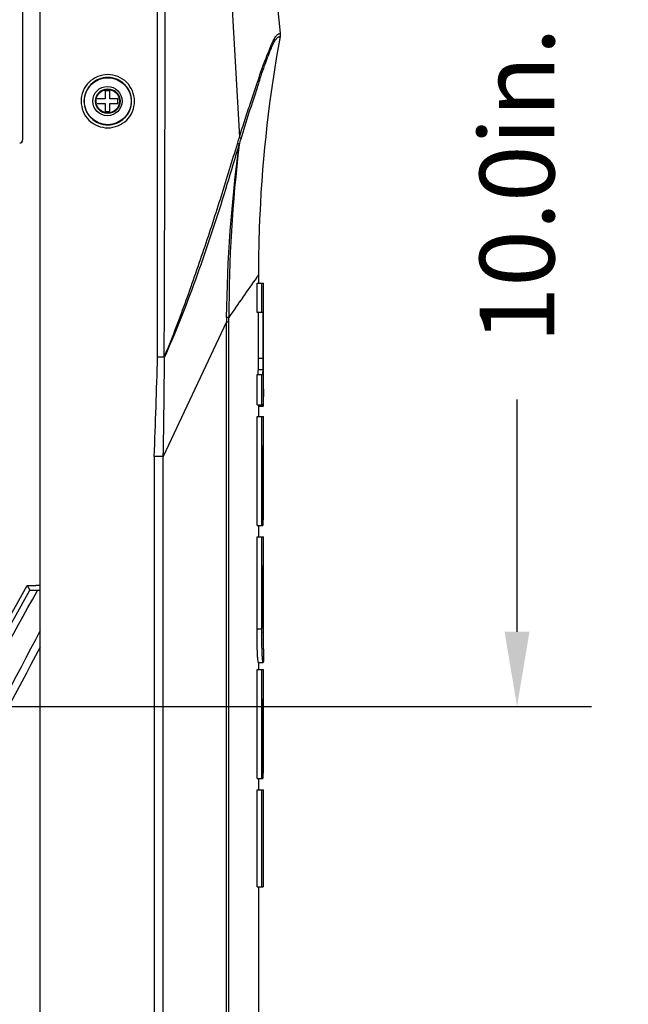
# Model space of a CAD drawing. Units: inches. Extents: x -0.1 to 96.1, y -0.1 to 60.1.
# Drawn here: x 71 to 75.1, y 26.2 to 32.8 of the extents above; entities that cross this region are included whole.
import ezdxf

# ---------------------------------------------------------------- set-up
doc = ezdxf.new("R2010")
doc.units = ezdxf.units.IN
doc.header["$MEASUREMENT"] = 0
doc.layers.add('1', color=7, linetype='Continuous')
doc.styles.get("Standard").update_dxf_attribs({"font": 'arial.ttf'})
doc.dimstyles.get("Standard").update_dxf_attribs({"dimtxt": 0.18, "dimasz": 0.18, "dimexe": 0.18, "dimexo": 0.0625, "dimgap": 0.09, "dimtad": 0, "dimtih": 1, "dimtoh": 1, "dimdec": 4, "dimzin": 0, "dimdsep": 46, "dimtxsty": 'Standard', "dimcen": 0.09, "dimadec": 0, "dimazin": 0, "dimtfac": 1, "dimtdec": 4, "dimtofl": 0, "dimtmove": 0, "dimatfit": 3, "dimfxl": 1, "dimtolj": 1, "dimtzin": 0, "dimarcsym": 0})

# ---------------------------------------------------------------- blocks, each defined once
blk = doc.blocks.new('*D85')
at = {"layer": '1', "color": 0, "lineweight": -2, "transparency": 16777216}
for p, q in [((71.0927, 38.2471), (74.8223, 38.2471)), ((74.3223, 37.7471), (74.3223, 36.1891)), ((74.3223, 28.7441), (74.3223, 30.302)), ((66.6664, 28.2441), (74.8223, 28.2441))]:
    blk.add_line(p, q, dxfattribs=at)
at = {"layer": '1', "color": 0, "transparency": 16777216}
for points in [[(74.239, 37.7471), (74.4056, 37.7471), (74.3223, 38.2471)], [(74.239, 28.7441), (74.4056, 28.7441), (74.3223, 28.2441)]]:
    blk.add_solid(points, dxfattribs=at)
at = {"layer": 'Defpoints', "color": 0, "transparency": 16777216}
for p in [(70.5927, 38.2471), (74.3223, 38.2471), (66.1664, 28.2441)]:
    blk.add_point(p, dxfattribs=at)
at = {"layer": '1', "color": 0, "transparency": 16777216, "insert": (74.3223, 33.2456), "char_height": 0.5, "attachment_point": 5, "rotation": 90}
blk.add_mtext('\\A1;10.0in. [254mm]', dxfattribs=at)

msp = doc.modelspace()

# ---------------------------------------------------------------- linework, layer by layer
at = {"layer": '1', "linetype": 'Continuous'}
for p, q in [((71.0089, 35.5073), (71.0089, 32.042)), ((71.127, 24.6722), (71.127, 35.4675)), ((72.7371, 32.7577), (72.4753, 35.3745)), ((72.2897, 35.0199), (72.4628, 32.0619)), ((71.5581, 32.3766), (71.5987, 32.3772)), ((71.5581, 32.3766), (71.5987, 32.3772)), ((71.5614, 32.3716), (71.5614, 32.3185)), ((71.5929, 32.3716), (71.5614, 32.3716)), ((71.5929, 32.3185), (71.5929, 32.3716)), ((71.5614, 32.3185), (71.5083, 32.3185)), ((71.5083, 32.287), (71.5614, 32.287)), ((71.5614, 32.287), (71.5614, 32.2338)), ((71.6461, 32.3185), (71.5929, 32.3185)), ((71.5929, 32.2338), (71.5929, 32.287)), ((71.5929, 32.287), (71.6461, 32.287)), ((71.6461, 32.287), (71.6461, 32.3185)), ((71.5614, 32.2338), (71.5929, 32.2338)), ((72.5916, 31.0824), (72.5916, 31.1408)), ((72.5809, 31.0824), (72.623, 31.0824)), ((72.5809, 30.8843), (72.5809, 31.0824)), ((72.6124, 30.8843), (72.6124, 31.0824)), ((72.623, 30.3709), (72.623, 31.0824)), ((72.3916, 30.8224), (72.3915, 30.8525)), ((72.3916, 30.8224), (72.3916, 30.8525)), ((72.6204, 30.8843), (72.5809, 30.8843)), ((72.5889, 30.5794), (72.5889, 30.8843)), ((72.6204, 30.5794), (72.6204, 30.8843)), ((72.3758, 30.8221), (71.9515, 29.9204)), ((72.3758, 25.923), (72.3758, 30.8221)), ((72.3916, 25.9236), (72.3916, 30.8224)), ((71.9603, 30.5847), (71.9137, 30.586)), ((72.5889, 30.5794), (72.6204, 30.5794)), ((72.5887, 30.5036), (72.6202, 30.5036)), ((72.5809, 30.4693), (72.6171, 30.4693)), ((72.5809, 30.267), (72.5809, 30.4693)), ((72.6124, 30.267), (72.6124, 30.4693)), ((72.5809, 30.267), (72.6181, 30.267)), ((72.5903, 30.258), (72.6218, 30.258)), ((72.5916, 30.188), (72.5916, 30.2669)), ((72.6185, 30.2668), (72.6181, 30.267)), ((72.6207, 30.273), (72.623, 30.273)), ((72.5809, 30.188), (72.623, 30.188)), ((72.5809, 29.4565), (72.5809, 30.188)), ((72.6124, 29.4565), (72.6124, 30.188)), ((72.623, 29.992), (72.623, 30.188)), ((72.6226, 29.992), (72.6199, 29.992)), ((72.6199, 29.992), (72.6199, 29.4565)), ((72.6226, 29.4939), (72.6226, 29.992)), ((71.891, 29.9193), (71.891, 25.4127)), ((71.9494, 29.9193), (71.9494, 25.4127)), ((72.5809, 29.4565), (72.6199, 29.4565)), ((72.5916, 29.381), (72.5916, 29.4565)), ((72.6199, 29.4939), (72.6226, 29.4939)), ((72.5809, 29.381), (72.623, 29.381)), ((72.5809, 28.763), (72.5809, 29.381)), ((72.6124, 28.763), (72.6124, 29.381)), ((72.623, 29.187), (72.623, 29.381)), ((72.6227, 29.187), (72.6198, 29.187)), ((72.6198, 29.187), (72.6198, 28.8309)), ((72.6227, 28.8309), (72.6227, 29.187)), ((70.116, 27.4016), (71.039, 29.0542)), ((71.039, 29.0542), (71.0977, 29.0542)), ((71.039, 29.0542), (71.0576, 29.0225)), ((71.0977, 29.0542), (71.0982, 29.0552)), ((71.127, 29.0552), (71.0982, 29.0552)), ((70.0469, 27.2132), (71.0576, 29.0225)), ((71.127, 29.0211), (71.1083, 29.0212)), ((72.6198, 28.8358), (72.6227, 28.8358)), ((72.6227, 28.8309), (72.6227, 28.8358)), ((72.6227, 28.8161), (72.6227, 28.8309)), ((72.6227, 28.7949), (72.6227, 28.8161)), ((72.5809, 28.763), (72.6124, 28.763)), ((72.6199, 28.772), (72.6226, 28.772)), ((72.6226, 28.7698), (72.6226, 28.772)), ((72.623, 28.6271), (72.623, 28.7388)), ((72.5895, 28.5386), (72.621, 28.5386)), ((72.5916, 28.4915), (72.5916, 28.5386)), ((72.5809, 28.4915), (72.623, 28.4915)), ((72.5809, 27.7599), (72.5809, 28.4915)), ((72.6124, 27.7599), (72.6124, 28.4915)), ((72.623, 28.2954), (72.623, 28.4915)), ((72.6226, 28.2954), (72.6199, 28.2954)), ((72.6199, 28.2954), (72.6199, 27.7599)), ((72.6226, 27.7966), (72.6226, 28.2954)), ((72.6199, 27.7966), (72.6226, 27.7966)), ((72.5809, 27.7599), (72.6199, 27.7599)), ((72.5916, 27.6844), (72.5916, 27.7599)), ((72.5809, 27.6844), (72.623, 27.6844)), ((72.5809, 27.0346), (72.5809, 27.6844)), ((72.6124, 27.0346), (72.6124, 27.6844)), ((72.623, 27.4849), (72.623, 27.6844)), ((72.623, 27.4849), (72.6203, 27.4849)), ((72.6203, 27.4849), (72.6203, 27.0346)), ((72.5809, 27.0346), (72.6203, 27.0346)), ((72.5916, 25.9847), (72.5916, 27.0346))]:
    msp.add_line(p, q, dxfattribs=at)
msp.add_lwpolyline([(71.9494, 29.9193), (71.9505, 29.9188), (71.9515, 29.9204)], dxfattribs=at)
for centre, radius in [((71.5797, 32.3022), 0.1575), ((71.5772, 32.3027), 0.0984), ((71.5797, 32.3022), 0.0827), ((71.5797, 32.3022), 0.0787)]:
    msp.add_circle(centre, radius, dxfattribs=at)
for centre, radius, start, end in [((72.6587, 32.7498), 0.0787, 349.67778, 5.71321), ((70.9892, 32.042), 0.0197, 271, 0), ((81.7663, 30.8735), 9.3748, 173.03392, 180.12863), ((81.7904, 30.7845), 9.4143, 179.58897, 179.76887), ((-6.217, 32.9117), 78.1653, 357.805985, 358.295015), ((71.3909, 30.2723), 1.2321, 0.03179, 0.37475), ((66.6701, 28.7974), 5.9525, 359.75612, 359.97609)]:
    msp.add_arc(centre, radius, start, end, dxfattribs=at)
for points in [[(71.9137, 30.586), (71.914, 31.7942), (71.9138, 33.0024), (71.9124, 34.2106)], [(71.9581, 30.586), (71.962, 31.7942), (71.9661, 33.0024), (71.9694, 34.2107)], [(72.4508, 32.0223), (72.4548, 32.0355), (72.4588, 32.0487), (72.4629, 32.0619)], [(72.4607, 32.0105), (72.4647, 32.0236), (72.4686, 32.0366), (72.4726, 32.0497)], [(72.3763, 30.8521), (72.3802, 31.2392), (72.4099, 31.6267), (72.4605, 32.0105)], [(71.9515, 29.9205), (71.956, 30.1418), (71.9582, 30.3633), (71.9603, 30.5847)], [(72.623, 30.2653), (72.623, 30.2679), (72.623, 30.2704), (72.623, 30.273)], [(70.0904, 27.1888), (70.4299, 27.7995), (70.7692, 28.4103), (71.1083, 29.0212)], [(72.6198, 28.8309), (72.6198, 28.8106), (72.6197, 28.7903), (72.6199, 28.77)], [(71.127, 28.7525), (70.7849, 28.1004), (70.4428, 27.4482), (70.1003, 26.7962)], [(72.6125, 28.739), (72.6124, 28.747), (72.6124, 28.755), (72.6124, 28.763)], [(71.127, 28.6411), (70.7975, 28.0194), (70.468, 27.3977), (70.1393, 26.7756)], [(72.623, 28.6271), (72.623, 28.615), (72.623, 28.6029), (72.623, 28.5908)]]:
    msp.add_open_spline(points, degree=3, dxfattribs=at)
for points, knots in [([(72.7042, 32.734), (72.7077, 32.7391), (72.7139, 32.7472), (72.7236, 32.7542), (72.7298, 32.7564), (72.7336, 32.757), (72.7353, 32.7579), (72.7371, 32.7574), (72.7371, 32.7577)], [0, 0, 0, 0, 0.443542, 0.725017, 0.833627, 0.920569, 0.978708, 1, 1, 1, 1]), ([(72.4628, 32.0619), (72.4751, 32.1019), (72.4992, 32.1801), (72.5375, 32.2936), (72.5745, 32.4012), (72.6058, 32.5008), (72.6375, 32.5857), (72.6643, 32.6526), (72.6854, 32.7003), (72.6983, 32.7252), (72.7042, 32.734)], [0, 0, 0, 0, 0.175354, 0.343281, 0.502821, 0.652874, 0.781018, 0.882778, 0.955401, 1, 1, 1, 1]), ([(72.4726, 32.0497), (72.4907, 32.1094), (72.5258, 32.2246), (72.5741, 32.3643), (72.6058, 32.4696), (72.6351, 32.5548), (72.6619, 32.6255), (72.6857, 32.6802), (72.698, 32.7045), (72.708, 32.7196), (72.7164, 32.7281), (72.7232, 32.7331), (72.7299, 32.7344), (72.7328, 32.7363), (72.7362, 32.7351), (72.7362, 32.7357)], [0, 0, 0, 0, 0.251576, 0.485017, 0.595523, 0.694736, 0.848015, 0.89983, 0.935378, 0.957682, 0.97226, 0.983184, 0.991719, 0.997708, 1, 1, 1, 1]), ([(72.5916, 31.1408), (72.5916, 31.2741), (72.6036, 31.8083), (72.6644, 32.3413), (72.7362, 32.7357)], [0, 0, 0, 0, 0.249622, 1, 1, 1, 1]), ([(71.5801, 32.4809), (71.5344, 32.4809), (71.4393, 32.4422), (71.3822, 32.302), (71.4396, 32.162), (71.5345, 32.1234), (71.5801, 32.1234)], [0, 0, 0, 0, 0.250188, 0.500391, 0.750387, 1, 1, 1, 1]), ([(71.5797, 32.4613), (71.5391, 32.4613), (71.4545, 32.4268), (71.4036, 32.302), (71.4547, 32.1774), (71.5392, 32.1431), (71.5797, 32.1431)], [0, 0, 0, 0, 0.250185, 0.500391, 0.75039, 1, 1, 1, 1]), ([(71.5797, 32.1431), (71.6203, 32.1431), (71.7049, 32.1776), (71.7557, 32.3024), (71.7047, 32.4269), (71.6203, 32.4612), (71.5797, 32.4613)], [0, 0, 0, 0, 0.250185, 0.500391, 0.75039, 1, 1, 1, 1]), ([(71.5801, 32.1234), (71.6257, 32.1235), (71.7208, 32.1622), (71.7779, 32.3024), (71.7205, 32.4423), (71.6256, 32.4809), (71.5801, 32.4809)], [0, 0, 0, 0, 0.250188, 0.500391, 0.750387, 1, 1, 1, 1]), ([(71.9581, 30.586), (72.0079, 30.7046), (72.0992, 30.9443), (72.2245, 31.3059), (72.3418, 31.6649), (72.4139, 31.9042), (72.4508, 32.0222)], [0, 0, 0, 0, 0.254091, 0.506389, 0.755708, 1, 1, 1, 1]), ([(72.4607, 32.0104), (72.4589, 32.0136), (72.4556, 32.0177), (72.4518, 32.0213), (72.4508, 32.0222)], [0, 0, 0, 0, 0.721702, 1, 1, 1, 1]), ([(72.4726, 32.0497), (72.4721, 32.0507), (72.4694, 32.0552), (72.4658, 32.0592), (72.4628, 32.0619)], [0, 0, 0, 0, 0.222293, 1, 1, 1, 1]), ([(71.9603, 30.5847), (72.0126, 30.7012), (72.0971, 30.9078), (72.2056, 31.2065), (72.2966, 31.4753), (72.3813, 31.7432), (72.4338, 31.922), (72.4605, 32.0105)], [0, 0, 0, 0, 0.253513, 0.442559, 0.630325, 0.816481, 1, 1, 1, 1]), ([(72.5916, 31.1408), (72.5871, 31.1345), (72.5195, 31.0391), (72.4529, 30.9429), (72.3915, 30.8525)], [0, 0, 0, 0, 0.065341, 1, 1, 1, 1]), ([(72.3915, 30.8525), (72.3907, 30.8524), (72.3856, 30.8522), (72.3805, 30.8521), (72.3763, 30.8521)], [0, 0, 0, 0, 0.17587, 1, 1, 1, 1]), ([(72.3758, 30.8221), (72.3775, 30.8222), (72.3828, 30.8224), (72.3881, 30.8224), (72.3916, 30.8224)], [0, 0, 0, 0, 0.322536, 1, 1, 1, 1]), ([(72.5887, 30.5036), (72.5887, 30.5098), (72.5889, 30.535), (72.5889, 30.5603), (72.5889, 30.5794)], [0, 0, 0, 0, 0.244023, 1, 1, 1, 1]), ([(72.6202, 30.5036), (72.6203, 30.5098), (72.6204, 30.535), (72.6204, 30.5603), (72.6204, 30.5794)], [0, 0, 0, 0, 0.244023, 1, 1, 1, 1]), ([(72.5879, 30.4798), (72.588, 30.4813), (72.5884, 30.4892), (72.5886, 30.4972), (72.5887, 30.5036)], [0, 0, 0, 0, 0.190887, 1, 1, 1, 1]), ([(72.6194, 30.4798), (72.6195, 30.4813), (72.6199, 30.4892), (72.6201, 30.4972), (72.6202, 30.5036)], [0, 0, 0, 0, 0.190907, 1, 1, 1, 1]), ([(72.5855, 30.4693), (72.5862, 30.4696), (72.5879, 30.4734), (72.5877, 30.4769), (72.5879, 30.4798)], [0, 0, 0, 0, 0.209711, 1, 1, 1, 1]), ([(72.6171, 30.4693), (72.6178, 30.4696), (72.6194, 30.4734), (72.6193, 30.4769), (72.6194, 30.4798)], [0, 0, 0, 0, 0.209369, 1, 1, 1, 1]), ([(72.6225, 30.3709), (72.6224, 30.3553), (72.6224, 30.3281), (72.6218, 30.2921), (72.6213, 30.2763), (72.6198, 30.2669), (72.6185, 30.2669)], [0, 0, 0, 0, 0.448443, 0.804778, 0.962545, 1, 1, 1, 1]), ([(72.623, 30.2804), (72.623, 30.2858), (72.6227, 30.316), (72.6225, 30.3462), (72.6225, 30.3709)], [0, 0, 0, 0, 0.180021, 1, 1, 1, 1]), ([(72.6218, 30.258), (72.6224, 30.258), (72.6229, 30.2616), (72.6229, 30.2633), (72.623, 30.2653)], [0, 0, 0, 0, 0.21448, 1, 1, 1, 1]), ([(71.9494, 29.9193), (71.9406, 29.9196), (71.9212, 29.9176), (71.9017, 29.9191), (71.891, 29.9193)], [0, 0, 0, 0, 0.44983, 1, 1, 1, 1]), ([(71.1083, 29.0212), (71.1017, 29.0213), (71.0897, 29.0214), (71.0757, 29.0216), (71.0668, 29.0219), (71.0621, 29.0219), (71.0595, 29.0224), (71.0578, 29.0221), (71.0576, 29.0225)], [0, 0, 0, 0, 0.389721, 0.707903, 0.829754, 0.92118, 0.978679, 1, 1, 1, 1]), ([(72.5895, 28.5385), (72.5886, 28.5386), (72.5876, 28.5439), (72.5858, 28.5524), (72.5842, 28.5727), (72.5826, 28.601), (72.5816, 28.6377), (72.5809, 28.6925), (72.5809, 28.7347), (72.5809, 28.763)], [0, 0, 0, 0, 0.012501, 0.053005, 0.136345, 0.269031, 0.437826, 0.622503, 1, 1, 1, 1]), ([(72.621, 28.5385), (72.6202, 28.5386), (72.6193, 28.543), (72.6177, 28.5502), (72.6162, 28.5672), (72.6146, 28.5915), (72.6135, 28.6239), (72.6126, 28.6738), (72.6125, 28.7127), (72.6125, 28.739)], [0, 0, 0, 0, 0.012201, 0.050411, 0.128263, 0.254243, 0.420223, 0.608438, 1, 1, 1, 1]), ([(72.6199, 28.77), (72.62, 28.7626), (72.6205, 28.7524), (72.6206, 28.742), (72.6213, 28.7392)], [0, 0, 0, 0, 0.717697, 1, 1, 1, 1]), ([(72.6213, 28.7392), (72.6213, 28.7391), (72.6214, 28.7389), (72.6215, 28.7388), (72.6215, 28.7387)], [0, 0, 0, 0, 0.69144, 1, 1, 1, 1]), ([(72.6215, 28.7387), (72.6221, 28.7387), (72.6216, 28.7424), (72.6226, 28.7466), (72.6223, 28.7573), (72.6226, 28.765), (72.6226, 28.7698)], [0, 0, 0, 0, 0.053177, 0.224341, 0.544159, 1, 1, 1, 1]), ([(72.623, 28.5908), (72.623, 28.5818), (72.6229, 28.5679), (72.6228, 28.5497), (72.6223, 28.5429), (72.6217, 28.5385), (72.621, 28.5385)], [0, 0, 0, 0, 0.514147, 0.8264, 0.962251, 1, 1, 1, 1])]:
    msp.add_open_spline(points, degree=3, knots=knots, dxfattribs=at)

# ---------------------------------------------------------------- dimensions: what is measured, and where the dimension line sits
at = {"layer": '1'}
dim = msp.add_linear_dim(base=(74.3223, 38.2471), p1=(66.1664, 28.2441), p2=(70.5927, 38.2471), angle=90, dimstyle='Standard', override={"dimtxt": 0.5, "dimasz": 0.5, "dimexe": 0.5, "dimexo": 0.5, "dimgap": 0.5, "dimtih": 0, "dimtoh": 0, "dimdec": 1, "dimpost": 'in.', "dimcen": 0.5, "dimtdec": 1, "dimatfit": 0}, dxfattribs=at)
dim.commit()
dim.dimension.update_dxf_attribs({"geometry": '*D85', "text_midpoint": (74.3223, 33.2456)})

doc.saveas('drawing.dxf')
